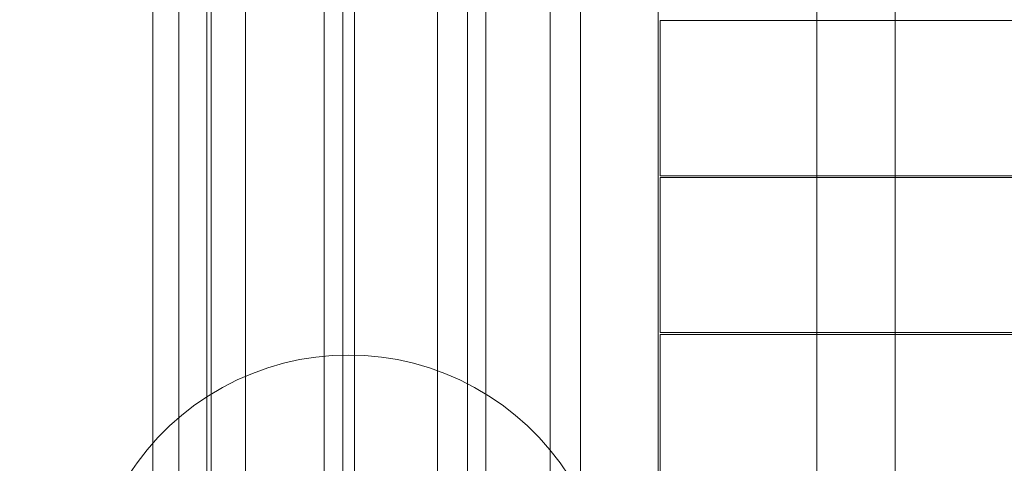
# Model space of a CAD drawing. Units: millimetres. Extents: x 16479 to 22845, y -2086 to 2271.
# Drawn here: x 17907 to 18472, y 66 to 321 of the extents above; entities that cross this region are included whole.
import ezdxf

# ---------------------------------------------------------------- set-up
doc = ezdxf.new("R2010")
doc.units = ezdxf.units.MM
doc.header["$MEASUREMENT"] = 0
doc.linetypes.add('Wipeout_Contour', pattern=[1000, 0, -1000])
doc.layers.add('STREFA', color=7, linetype='Continuous')
doc.layers.add('STREFA_Nr_pióra__7', color=7, linetype='Continuous', lineweight=18)
doc.layers.add('ZESTAW_Nr_pióra__7', color=7, linetype='Continuous', lineweight=18)
doc.styles.add('GENERATED_STYLE_1', font='txt')
doc.dimstyles.new('GENERATED_STYLE__1', dxfattribs={"dimtxt": 150, "dimasz": 47.5, "dimexe": 0.18, "dimexo": 300, "dimgap": 0.09, "dimtad": 0, "dimtih": 1, "dimtoh": 1, "dimdec": 0, "dimlfac": 0.1, "dimzin": 0, "dimdsep": 46, "dimtxsty": 'GENERATED_STYLE_1', "dimblk": 'ARROWHEAD_5', "dimblk1": 'ARROWHEAD_5', "dimblk2": 'ARROWHEAD_5', "dimcen": 0.09, "dimclrd": 7, "dimclre": 7, "dimclrt": 7, "dimazin": 0, "dimtfac": 1, "dimtdec": 4, "dimtmove": 0, "dimatfit": 3, "dimfxl": 0, "dimtolj": 1, "dimtzin": 0, "dimarcsym": 0})

# ---------------------------------------------------------------- blocks, each defined once
blk = doc.blocks.new('*D1')
at = {"layer": 'STREFA', "linetype": 'Continuous', "lineweight": 0, "true_color": 0x000000}
for points in [[(16478.51, -1985.7), (16526.79, -1998.64), (16526.79, -1972.76)], [(22454.86, -1985.7), (22406.58, -1972.76), (22406.58, -1998.64)]]:
    blk.add_hatch(color=18, dxfattribs=at).paths.add_polyline_path(points)
at = {"layer": 'STREFA_Nr_pióra__7', "linetype": 'Continuous'}
for p, q in [((22454.86, -2032.58), (22454.86, -131.46)), ((16478.51, -2032.58), (16478.51, -452.18)), ((16478.51, -1985.7), (16526.79, -1972.76)), ((16526.79, -1972.76), (16526.79, -1998.64)), ((22454.86, -1985.7), (22406.58, -1972.76)), ((22406.58, -1998.64), (22406.58, -1972.76)), ((16478.51, -1985.7), (16526.79, -1998.64)), ((16526.79, -1985.7), (19283.5, -1985.7)), ((19649.87, -1985.7), (22406.58, -1985.7)), ((22454.86, -1985.7), (22406.58, -1998.64))]:
    blk.add_line(p, q, dxfattribs=at)
at = {"color": 254, "linetype": 'Wipeout_Contour', "lineweight": 0, "ltscale": 78271.851122}
blk.add_wipeout([(19270.94, -2085.7), (19662.43, -2085.7), (19662.43, -1885.7), (19270.94, -1885.7)], dxfattribs=at).dxf.layer = 'STREFA'
at = {"layer": 'STREFA_Nr_pióra__7', "insert": (19295.94, -2060.7), "char_height": 150, "attachment_point": 7, "style": 'GENERATED_STYLE_1'}
blk.add_mtext('\\A1;{\\fArial|b0|i0|c238|p38;598}', dxfattribs=at)
blk = doc.blocks.new('ARROWHEAD_5')
at = {"color": 0, "linetype": 'Continuous', "lineweight": 0}
blk.add_line((0, 0), (-1, 0), dxfattribs=at)
blk.add_solid([(-1, 0.2679), (0, 0), (-1, -0.2679), (-1, 0.2679)], dxfattribs=at)

msp = doc.modelspace()

# ---------------------------------------------------------------- linework, layer by layer
at = {"layer": 'ZESTAW_Nr_pióra__7', "linetype": 'Continuous'}
for p, q in [((18363.98, 770.76), (18363.98, -129.24)), ((18408.98, -129.24), (18408.98, 770.76)), ((17982.91, 760), (17982.91, -130)), ((17997.88, 760), (17997.88, -130)), ((18013.9, -130), (18013.9, 760)), ((18016.5, 760), (18016.5, -130)), ((18036.12, 760), (18036.12, -130)), ((18081.36, 760), (18081.36, -130)), ((18091.9, 760), (18091.9, -130)), ((18098.6, -130), (18098.6, 760)), ((18146.23, 760), (18146.23, -130)), ((18163.47, -130), (18163.47, 760)), ((18174, -130), (18174, 760)), ((18211.01, 760), (18211.01, -130)), ((18228.34, -130), (18228.34, 760)), ((18272.96, -130), (18272.96, 760)), ((18273.98, 320.2), (19173.98, 320.2)), ((18273.98, 231.2), (18273.98, 320.2)), ((19173.98, 231.2), (18273.98, 231.2)), ((18273.98, 230.09), (19173.98, 230.09)), ((18273.98, 141.09), (18273.98, 230.09)), ((19173.98, 141.09), (18273.98, 141.09)), ((18273.98, 139.98), (19173.98, 139.98)), ((18273.98, 50.98), (18273.98, 139.98)), ((18057.98, 123.53), (18067.18, 125.59)), ((18067.18, 125.59), (18076.49, 127.06)), ((18076.49, 127.06), (18085.87, 127.95)), ((18085.87, 127.95), (18095.29, 128.24)), ((18095.29, 128.24), (18104.7, 127.95)), ((18104.7, 127.95), (18114.09, 127.06)), ((18114.09, 127.06), (18123.39, 125.59)), ((18123.39, 125.59), (18132.59, 123.53)), ((18040.07, 117.71), (18048.93, 120.9)), ((18048.93, 120.9), (18057.98, 123.53)), ((18132.59, 123.53), (18141.64, 120.9)), ((18141.64, 120.9), (18150.5, 117.71)), ((18023.02, 109.69), (18031.42, 113.97)), ((18031.42, 113.97), (18040.07, 117.71)), ((18150.5, 117.71), (18159.15, 113.97)), ((18159.15, 113.97), (18167.55, 109.69)), ((18014.91, 104.89), (18023.02, 109.69)), ((18167.55, 109.69), (18175.66, 104.89)), ((18007.12, 99.6), (18014.91, 104.89)), ((18175.66, 104.89), (18183.45, 99.6)), ((17999.67, 93.82), (18007.12, 99.6)), ((18183.45, 99.6), (18190.9, 93.82)), ((17992.6, 87.59), (17999.67, 93.82)), ((18190.9, 93.82), (18197.97, 87.59)), ((17985.94, 80.93), (17992.6, 87.59)), ((18197.97, 87.59), (18204.63, 80.93)), ((17979.71, 73.86), (17985.94, 80.93)), ((18204.63, 80.93), (18210.86, 73.86)), ((17973.93, 66.41), (17979.71, 73.86)), ((18210.86, 73.86), (18216.64, 66.41)), ((17968.64, 58.62), (17973.93, 66.41)), ((18216.64, 66.41), (18221.93, 58.62))]:
    msp.add_line(p, q, dxfattribs=at)

# ---------------------------------------------------------------- next in the draw order: dimensions: what is measured, and where the dimension line sits
at = {"layer": 'STREFA', "linetype": 'Continuous'}
dim = msp.add_linear_dim(base=(22454.86, -1985.7), p1=(16478.51, -152.18), p2=(22454.86, 168.54), dimstyle='GENERATED_STYLE__1', dxfattribs=at)
dim.commit()
dim.dimension.update_dxf_attribs({"geometry": '*D1', "text_midpoint": (19466.69, -1985.7), "dimtype": 160})

doc.saveas('drawing.dxf')
